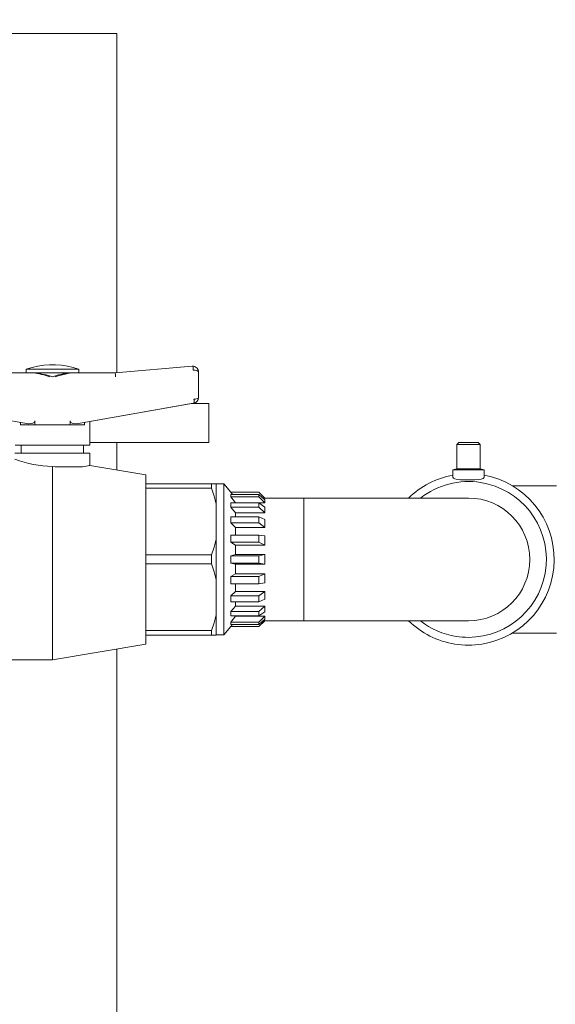
# Model space of a CAD drawing. Units: millimetres. Extents: x 162 to 5767, y 107 to 8200.
# Drawn here: x 1581 to 1856, y 4727 to 5232 of the extents above; entities that cross this region are included whole.
import ezdxf

# ---------------------------------------------------------------- set-up
doc = ezdxf.new("R2010")
doc.units = ezdxf.units.MM
doc.header["$LTSCALE"] = 20
doc.linetypes.add('SLD-Solid', pattern=[0])
doc.layers.add('SLD-0', color=7, linetype='SLD-Solid')
doc.styles.add('SLDTEXTSTYLE1', font='ARIAL.TTF', dxfattribs={"width": 0.948})
doc.dimstyles.new('SLDDIMSTYLE5', dxfattribs={"dimtxt": 70, "dimasz": 50, "dimexe": 0, "dimexo": 0.0625, "dimgap": 17.5, "dimtad": 1, "dimdec": 0, "dimrnd": 1e-09, "dimzin": 12, "dimdsep": 46, "dimtxsty": 'SLDTEXTSTYLE1', "dimsah": 1, "dimcen": 0.09, "dimadec": 0, "dimazin": 3, "dimtfac": 1, "dimtofl": 0, "dimtmove": 0, "dimatfit": 3, "dimfxl": 0, "dimfrac": 2, "dimtolj": 1, "dimtzin": 12, "dimarcsym": 0})

# ---------------------------------------------------------------- blocks, each defined once
blk = doc.blocks.new('_D_12')
at = {"layer": 'SLD-0'}
for p, q in [((1455.43, 6391.23), (2610.86, 6391.23)), ((2590.86, 6391.23), (2590.86, 3835.01)), ((2185.74, 3835.01), (2610.86, 3835.01))]:
    blk.add_line(p, q, dxfattribs=at)
for points in [[(2590.86, 6391.23), (2584.66, 6341.23), (2597.06, 6341.23)], [(2590.86, 3835.01), (2597.06, 3885.01), (2584.66, 3885.01)]]:
    blk.add_solid(points, dxfattribs=at)
at = {"layer": 'SLD-0', "insert": (2500.62, 5051.5, 0.1), "char_height": 70, "attachment_point": 1, "rotation": 90, "style": 'SLDTEXTSTYLE1'}
blk.add_mtext('2556', dxfattribs=at)

msp = doc.modelspace()

# ---------------------------------------------------------------- linework, layer by layer
at = {"color": 7, "linetype": 'SLD-Solid', "lineweight": 0}
for p, q in [((1573.7315321, 5225.0135451), (1630.7422871, 5225.0135451)), ((1630.7422871, 5050.7932812), (1630.7422871, 5225.0135451)), ((1669.4779897, 5054.219237), (1629.8944855, 5050.7182985)), ((1669.4814468, 5054.1901499), (1629.8944855, 5050.7182985)), ((1669.4814468, 5054.2195946), (1669.4779897, 5054.219237)), ((1565.590089, 5050.7182985), (1587.9100317, 5050.7182985)), ((1584.2422897, 5052.6205212), (1584.2422897, 5050.7182985)), ((1597.7422798, 5052.6205212), (1584.2422897, 5052.6205212)), ((1589.1167427, 5050.7182985), (1587.9100317, 5050.7182985)), ((1589.1167427, 5050.7182985), (1606.3678319, 5050.7182985)), ((1611.2422848, 5052.6205212), (1597.7422798, 5052.6205212)), ((1607.5745279, 5050.7182985), (1606.3678319, 5050.7182985)), ((1607.5745279, 5050.7182985), (1629.8944855, 5050.7182985)), ((1611.0917831, 5052.6674896), (1608.431598, 5053.5128027)), ((1611.2422848, 5050.7182985), (1611.2422848, 5052.6205212)), ((1628.666764, 5050.7182985), (1629.8944855, 5050.8259445)), ((1629.8944855, 5050.7985264), (1628.970688, 5050.7182985)), ((1629.8944855, 5050.8259445), (1629.8944855, 5050.7985264)), ((1629.8944855, 5050.7182985), (1629.8944855, 5050.7985264)), ((1672.7422828, 5051.2077719), (1672.7422828, 5051.2308985)), ((1672.7422828, 5038.1897598), (1672.7422828, 5051.2077719)), ((1525.1896957, 5035.2287203), (1585.3807533, 5024.6710688)), ((1610.1355905, 5024.6767908), (1670.1559181, 5035.2045208)), ((1669.9515486, 5035.1442009), (1616.942277, 5025.846234)), ((1669.2066247, 5035.0135475), (1678.0285293, 5035.0135475)), ((1670.2580953, 5035.2225214), (1670.1559181, 5035.2045208)), ((1678.0285293, 5035.0135475), (1678.0285293, 5015.0135666)), ((1581.2646205, 5025.3930002), (1581.2646205, 5024.0609556)), ((1581.2646205, 5024.0609556), (1588.7204165, 5024.0609556)), ((1588.7204165, 5024.0609556), (1588.7204165, 5026.0913283)), ((1596.3750536, 5024.0609556), (1588.7204165, 5024.0609556)), ((1596.3750536, 5024.0609556), (1599.1095061, 5024.0609556)), ((1606.7641432, 5024.0609556), (1599.1095061, 5024.0609556)), ((1606.7641432, 5026.0913283), (1606.7641432, 5024.0609556)), ((1606.7641432, 5024.0609556), (1614.2199541, 5024.0609556)), ((1614.2199541, 5024.0609556), (1614.2199541, 5025.3932387)), ((1616.942277, 5013.7183577), (1616.942277, 5025.8706719)), ((1578.5422826, 5013.7183577), (1597.7422798, 5013.7183577)), ((1581.7422772, 5013.7183577), (1581.7422772, 5009.5639139)), ((1597.7422798, 5013.7183577), (1616.942277, 5013.7183577)), ((1613.7422824, 5009.5639139), (1613.7422824, 5013.7183577)), ((1616.942277, 5015.0135666), (1645.7539404, 5015.0135666)), ((1630.7422871, 5001.0135084), (1630.7422871, 5015.0135666)), ((1645.7539404, 5015.0135666), (1678.0285293, 5015.0135666)), ((1806.2422777, 5015.0135666), (1805.2422905, 5014.0135199)), ((1805.2422905, 5014.0135199), (1805.2422905, 5001.5494734)), ((1811.2422729, 5014.0135199), (1805.2422905, 5014.0135199)), ((1811.2422729, 5015.0135666), (1806.2422777, 5015.0135666)), ((1816.2422979, 5015.0135666), (1811.2422729, 5015.0135666)), ((1817.2422851, 5014.0135199), (1811.2422729, 5014.0135199)), ((1817.2422851, 5014.0135199), (1816.2422979, 5015.0135666)), ((1817.2422851, 5001.5494734), (1817.2422851, 5014.0135199)), ((1597.7422798, 5009.5639139), (1578.4922892, 5009.5639139)), ((1616.9922853, 5009.5639139), (1597.7422798, 5009.5639139)), ((1616.9922853, 5003.3051878), (1616.9922853, 5009.5639139)), ((1645.7422877, 4998.5135704), (1616.9922853, 5003.3051878)), ((1597.7422798, 5002.7805477), (1597.7422798, 4903.5135418)), ((1597.7422798, 5002.7805477), (1599.0475619, 5002.5638252)), ((1599.0475619, 5002.5638252), (1613.1397093, 5002.5638252)), ((1645.7422877, 4993.850103), (1645.7422877, 4998.5135704)), ((1805.2422905, 5001.5494734), (1803.2422865, 5001.0135084)), ((1803.2422865, 5001.0135084), (1803.2422865, 4997.1997648)), ((1811.2422729, 5001.0135084), (1803.2422865, 5001.0135084)), ((1811.2422729, 5001.5494734), (1805.2422905, 5001.5494734)), ((1817.2422851, 5001.5494734), (1811.2422729, 5001.5494734)), ((1819.2422891, 5001.0135084), (1811.2422729, 5001.0135084)), ((1819.2422891, 5001.0135084), (1817.2422851, 5001.5494734)), ((1819.2422891, 4997.2028643), (1819.2422891, 5001.0135084)), ((1645.7422877, 4993.850103), (1679.3376858, 4993.850103)), ((1645.7422877, 4993.850103), (1645.7422877, 4991.5290981)), ((1679.3376858, 4991.5290981), (1679.3376858, 4993.850103)), ((1679.3376858, 4993.850103), (1681.7422712, 4993.850103)), ((1681.7422712, 4993.850103), (1681.7422712, 4983.4219128)), ((1685.7422793, 4993.7635571), (1681.7422712, 4993.7635571)), ((1689.2595196, 4989.5135075), (1685.7422793, 4993.7635571)), ((1685.7422793, 4993.7635571), (1685.7422793, 4916.2635714)), ((1645.7422877, 4991.5290981), (1645.7422877, 4991.4017826)), ((1645.7422877, 4991.5290981), (1679.3376858, 4991.5290981)), ((1645.7422877, 4957.461825), (1645.7422877, 4991.4017826)), ((1703.742286, 4989.5135075), (1689.2595196, 4989.5135075)), ((1689.2595196, 4989.460817), (1689.2595196, 4989.5135075)), ((1690.1538277, 4988.3642107), (1689.2595196, 4989.460817)), ((1703.742286, 4989.460817), (1689.2595196, 4989.460817)), ((1689.2595196, 4987.1854693), (1689.2595196, 4988.3642107)), ((1689.2595196, 4988.3642107), (1703.742286, 4988.3642107)), ((1706.7422772, 4986.5136057), (1703.742286, 4989.5135075)), ((1703.742286, 4989.460817), (1703.742286, 4989.5135075)), ((1706.7422772, 4986.4164501), (1703.742286, 4989.460817)), ((1703.742286, 4987.1854693), (1703.742286, 4988.3642107)), ((1703.742286, 4988.3642107), (1706.7422772, 4985.6432587)), ((1833.6952234, 4992.8535134), (1856.4022983, 4992.8535134)), ((1681.7422712, 4965.4416948), (1681.7422712, 4983.4219128)), ((1691.7422915, 4984.1157108), (1689.2595196, 4987.1854693)), ((1703.742286, 4987.1854693), (1689.2595196, 4987.1854693)), ((1689.2595196, 4981.7609697), (1689.2595196, 4984.0029389)), ((1689.2595196, 4984.0029389), (1703.742286, 4984.0029389)), ((1691.7422915, 4984.1157108), (1691.7422915, 4984.0029389)), ((1706.7422772, 4984.1157108), (1691.7422915, 4984.1157108)), ((1706.7422772, 4984.1157108), (1703.742286, 4987.1854693)), ((1703.742286, 4981.7609697), (1703.742286, 4984.0029389)), ((1703.742286, 4984.0029389), (1706.7422772, 4981.8717152)), ((1706.7422772, 4986.4164501), (1705.889752, 4986.4164501)), ((1726.7422879, 4986.5136057), (1706.7422772, 4986.5136057)), ((1706.7422772, 4986.5136057), (1706.7422772, 4986.4164501)), ((1706.7422772, 4985.6432587), (1706.7422772, 4984.1157108)), ((1726.7422879, 4923.5135227), (1726.7422879, 4986.5136057)), ((1748.2422793, 4986.5136057), (1726.7422879, 4986.5136057)), ((1811.2422729, 4986.5136057), (1748.2422793, 4986.5136057)), ((1691.7422915, 4978.9663464), (1689.2595196, 4981.7609697)), ((1703.742286, 4981.7609697), (1689.2595196, 4981.7609697)), ((1691.7422915, 4978.9663464), (1691.7422915, 4976.8041283)), ((1706.7422772, 4978.9663464), (1691.7422915, 4978.9663464)), ((1706.7422772, 4978.9663464), (1703.742286, 4981.7609697)), ((1706.7422772, 4981.8717152), (1706.7422772, 4978.9663464)), ((1689.2595196, 4973.7181574), (1689.2595196, 4976.8041283)), ((1689.2595196, 4976.8041283), (1703.742286, 4976.8041283)), ((1691.7422915, 4971.4722544), (1689.2595196, 4973.7181574)), ((1703.742286, 4973.7181574), (1689.2595196, 4973.7181574)), ((1703.742286, 4973.7181574), (1703.742286, 4976.8041283)), ((1703.742286, 4976.8041283), (1706.7422772, 4975.47113)), ((1706.7422772, 4971.4722544), (1703.742286, 4973.7181574)), ((1706.7422772, 4975.47113), (1706.7422772, 4971.4722544)), ((1691.7422915, 4971.4722544), (1691.7422915, 4967.4721867)), ((1706.7422772, 4971.4722544), (1691.7422915, 4971.4722544)), ((1681.7422712, 4965.4416948), (1681.7422712, 4944.5854336)), ((1689.2595196, 4963.8444096), (1689.2595196, 4967.4721867)), ((1689.2595196, 4967.4721867), (1703.742286, 4967.4721867)), ((1691.7422915, 4962.3670489), (1689.2595196, 4963.8444096)), ((1703.742286, 4963.8444096), (1689.2595196, 4963.8444096)), ((1703.742286, 4963.8444096), (1703.742286, 4967.4721867)), ((1703.742286, 4967.4721867), (1706.7422772, 4967.0680672)), ((1706.7422772, 4962.3670489), (1703.742286, 4963.8444096)), ((1706.7422772, 4967.0680672), (1706.7422772, 4962.3670489)), ((1691.7422915, 4962.3670489), (1691.7422915, 4957.4850708)), ((1706.7422772, 4962.3670489), (1691.7422915, 4962.3670489)), ((1645.7422877, 4957.461825), (1645.7422877, 4957.3345095)), ((1645.7422877, 4957.3345095), (1679.3376858, 4957.3345095)), ((1645.7422877, 4957.3345095), (1645.7422877, 4952.692619)), ((1645.7422877, 4952.692619), (1645.7422877, 4952.5653034)), ((1645.7422877, 4952.692619), (1679.3376858, 4952.692619)), ((1679.3376858, 4952.692619), (1679.3376858, 4957.3345095)), ((1691.7422915, 4957.4850708), (1689.2595196, 4956.920734)), ((1689.2595196, 4953.1062752), (1689.2595196, 4956.920734)), ((1689.2595196, 4956.920734), (1703.742286, 4956.920734)), ((1691.7422915, 4952.5420576), (1689.2595196, 4953.1062752)), ((1703.742286, 4953.1062752), (1689.2595196, 4953.1062752)), ((1691.7422915, 4957.4850708), (1706.7422772, 4957.4850708)), ((1703.742286, 4956.920734), (1706.7422772, 4957.4850708)), ((1703.742286, 4953.1062752), (1703.742286, 4956.920734)), ((1706.7422772, 4952.5420576), (1703.742286, 4953.1062752)), ((1706.7422772, 4957.4850708), (1706.7422772, 4952.5420576)), ((1645.7422877, 4918.6253458), (1645.7422877, 4952.5653034)), ((1689.2595196, 4946.1825997), (1691.7422915, 4947.6600796)), ((1691.7422915, 4952.5420576), (1691.7422915, 4947.6600796)), ((1706.7422772, 4952.5420576), (1691.7422915, 4952.5420576)), ((1691.7422915, 4947.6600796), (1706.7422772, 4947.6600796)), ((1703.742286, 4946.1825997), (1706.7422772, 4947.6600796)), ((1706.7422772, 4947.6600796), (1706.7422772, 4942.9590613)), ((1681.7422712, 4926.6050965), (1681.7422712, 4944.5854336)), ((1689.2595196, 4942.5549418), (1689.2595196, 4946.1825997)), ((1689.2595196, 4946.1825997), (1703.742286, 4946.1825997)), ((1703.742286, 4942.5549418), (1689.2595196, 4942.5549418)), ((1691.7422915, 4942.5549418), (1691.7422915, 4938.5548741)), ((1703.742286, 4942.5549418), (1703.742286, 4946.1825997)), ((1706.7422772, 4942.9590613), (1703.742286, 4942.5549418)), ((1689.2595196, 4936.308971), (1691.7422915, 4938.5548741)), ((1691.7422915, 4938.5548741), (1706.7422772, 4938.5548741)), ((1703.742286, 4936.308971), (1706.7422772, 4938.5548741)), ((1706.7422772, 4938.5548741), (1706.7422772, 4934.5558792)), ((1689.2595196, 4933.2230002), (1689.2595196, 4936.308971)), ((1689.2595196, 4936.308971), (1703.742286, 4936.308971)), ((1703.742286, 4933.2230002), (1689.2595196, 4933.2230002)), ((1691.7422915, 4933.2230002), (1691.7422915, 4931.0607821)), ((1703.742286, 4933.2230002), (1703.742286, 4936.308971)), ((1706.7422772, 4934.5558792), (1703.742286, 4933.2230002)), ((1689.2595196, 4928.2661587), (1691.7422915, 4931.0607821)), ((1689.2595196, 4926.0240704), (1689.2595196, 4928.2661587)), ((1689.2595196, 4928.2661587), (1703.742286, 4928.2661587)), ((1691.7422915, 4931.0607821), (1706.7422772, 4931.0607821)), ((1703.742286, 4928.2661587), (1706.7422772, 4931.0607821)), ((1703.742286, 4926.0240704), (1703.742286, 4928.2661587)), ((1706.7422772, 4928.1554133), (1703.742286, 4926.0240704)), ((1706.7422772, 4931.0607821), (1706.7422772, 4928.1554133)), ((1681.7422712, 4926.6050965), (1681.7422712, 4916.1770254)), ((1703.742286, 4926.0240704), (1689.2595196, 4926.0240704)), ((1689.2595196, 4922.8416592), (1691.7422915, 4925.9112984)), ((1689.2595196, 4921.6629177), (1689.2595196, 4922.8416592)), ((1689.2595196, 4922.8416592), (1703.742286, 4922.8416592)), ((1691.7422915, 4926.0240704), (1691.7422915, 4925.9112984)), ((1691.7422915, 4925.9112984), (1706.7422772, 4925.9112984)), ((1703.742286, 4922.8416592), (1706.7422772, 4925.9112984)), ((1706.7422772, 4924.3838698), (1703.742286, 4921.6629177)), ((1703.742286, 4920.5663115), (1706.7422772, 4923.6106783)), ((1703.742286, 4920.5135018), (1706.7422772, 4923.5135227)), ((1703.742286, 4921.6629177), (1703.742286, 4922.8416592)), ((1705.889752, 4923.6106783), (1706.7422772, 4923.6106783)), ((1706.7422772, 4925.9112984), (1706.7422772, 4924.3838698)), ((1706.7422772, 4923.6106783), (1706.7422772, 4923.5135227)), ((1706.7422772, 4923.5135227), (1726.7422879, 4923.5135227)), ((1748.2422793, 4923.5135227), (1726.7422879, 4923.5135227)), ((1748.2422793, 4923.5135227), (1811.2422729, 4923.5135227)), ((1645.7422877, 4918.6253458), (1645.7422877, 4918.4979111)), ((1645.7422877, 4918.4979111), (1679.3376858, 4918.4979111)), ((1645.7422877, 4918.4979111), (1645.7422877, 4916.1770254)), ((1679.3376858, 4916.1770254), (1679.3376858, 4918.4979111)), ((1685.7422793, 4916.2635714), (1689.2595196, 4920.5135018)), ((1689.2595196, 4920.5663115), (1690.1538277, 4921.6629177)), ((1703.742286, 4921.6629177), (1689.2595196, 4921.6629177)), ((1689.2595196, 4920.5135018), (1689.2595196, 4920.5663115)), ((1689.2595196, 4920.5663115), (1703.742286, 4920.5663115)), ((1689.2595196, 4920.5135018), (1703.742286, 4920.5135018)), ((1703.742286, 4920.5135018), (1703.742286, 4920.5663115)), ((1645.7422877, 4911.513558), (1645.7422877, 4916.1770254)), ((1645.7422877, 4916.1770254), (1679.3376858, 4916.1770254)), ((1681.7422712, 4916.1770254), (1679.3376858, 4916.1770254)), ((1681.7422712, 4916.2635714), (1685.7422793, 4916.2635714)), ((1833.6952234, 4917.1734959), (1856.4022983, 4917.1734959)), ((1597.7422798, 4903.5135418), (1645.7422877, 4911.513558)), ((1630.7422871, 4265.0135666), (1630.7422871, 4909.0135008)), ((1556.7422861, 4903.5135418), (1597.7422798, 4903.5135418))]:
    msp.add_line(p, q, dxfattribs=at)
at = {"color": 7, "linetype": 'SLD-Solid', "lineweight": 0, "flags": 128}
for points in [[(1672.7422828, 5051.2077719), (1672.5483293, 5051.5593201), (1671.9363386, 5051.8855959), (1670.9966416, 5052.1105438), (1669.9515486, 5052.1992356)], [(1670.2580953, 5037.1925741), (1671.2101901, 5037.3070151), (1672.0387394, 5037.5384003), (1672.5720519, 5037.8535896), (1672.7422828, 5038.1897598)], [(1585.3489841, 5024.6767908), (1586.9759375, 5024.7082621), (1587.591132, 5024.8888642), (1588.2788504, 5025.2729565), (1588.5154361, 5025.5134016), (1588.6805559, 5025.8265644), (1588.7204165, 5026.0913283)], [(1610.1355905, 5024.6767908), (1608.508637, 5024.7082621), (1607.8934426, 5024.8888642), (1607.2057093, 5025.2729565), (1606.9691384, 5025.5134016), (1606.8040187, 5025.8265644), (1606.7641432, 5026.0913283)], [(1803.2527471, 4997.1997648), (1803.4863675, 4996.7086226), (1804.2544032, 4996.3188082), (1805.5128658, 4996.0552365), (1807.1806932, 4995.9013373), (1809.1380501, 4995.8269507), (1811.2422729, 4995.8057314)], [(1817.8265894, 4996.2088972), (1818.8401962, 4996.5897709), (1819.2370141, 4997.1192986), (1819.2073906, 4997.2028643)], [(1681.7422712, 4983.4219128), (1680.6956733, 4987.5004202), (1679.3376858, 4991.5290981)], [(1679.3376858, 4957.3345095), (1680.6904877, 4961.3459021), (1681.7422712, 4965.4416948)], [(1681.7422712, 4944.5854336), (1680.6956733, 4948.663941), (1679.3376858, 4952.692619)], [(1679.3376858, 4918.4979111), (1680.6904877, 4922.5094229), (1681.7422712, 4926.6050965)]]:
    msp.add_lwpolyline(points, dxfattribs=at)
at = {"color": 7, "linetype": 'SLD-Solid', "lineweight": 0}
for centre, radius, start, end in [((1597.7773619, 5015.4849094), 39.4921944, 74.348775925, 109.918703951), ((1669.7422841, 5051.230902), 3, 71.40713073, 94.987789353), ((1663.2618516, 5053.1967789), 6.7636631, 351.518754973, 8.481245027), ((1669.7457808, 5051.2048921), 2.9965034, 0.055063784, 86.062438794), ((1583.6552003, 5013.7950796), 37.1675623, 69.987206454, 83.426539207), ((1584.384496, 5010.7087517), 40.288435, 70.63688789, 83.254512634), ((1610.3538973, 5013.9268059), 37.0067919, 96.1834234, 109.925132518), ((1612.6428402, 5010.3519687), 40.683269, 97.156488694, 109.429765645), ((1669.7422841, 5051.230902), 3, 0, 28.801800477), ((1669.733612, 5038.1851282), 3.0086744, 280.039305389, 0.0882037), ((1667.6130025, 5036.2075478), 2.8225507, 339.574786973, 20.425213027), ((1598.6000695, 5058.703164), 55.9291947, 248.929151895, 269.121216445), ((1605.3355214, 5053.5000457), 51.5306113, 278.710826977, 283.074068495), ((1811.2422841, 4955.0135523), 44, 100.475681696, 134.282247921), ((1811.2422841, 4955.0135523), 44, 279.08077862, 79.524318304), ((1811.2422841, 4955.0135523), 39.9883048, 80.91922138, 128.026090926), ((1812.3535513, 5031.6244296), 35.8359328, 268.222963265, 278.784869853), ((1811.2422841, 4955.0135523), 39.9883048, 270, 80.91922138), ((1811.2422841, 4955.0135523), 31.5, 0, 90), ((1811.2422841, 4955.0135523), 31.5, 270, 0), ((1811.2422841, 4955.0135523), 44, 225.717752079, 260.91922138), ((1811.2422841, 4955.0135523), 39.9883048, 231.973909074, 260.91922138), ((1811.2422841, 4955.0135523), 39.9883048, 260.91922138, 270), ((1811.2422841, 4955.0135523), 44, 260.91922138, 279.08077862)]:
    msp.add_arc(centre, radius, start, end, dxfattribs=at)
for centre, major_axis, ratio, start_param, end_param in [((1629.9815928, 5048.7183138), (-0.0875339, 1.9999907), 0.0696237528, 4.7093417565, 6.2801380833), ((1669.7422841, 5035.1442137), (2.9999936, 0.5237228), 0.0118447509, 4.7801343603, 4.8831169947)]:
    msp.add_ellipse(centre, major_axis=major_axis, ratio=ratio, start_param=start_param, end_param=end_param, dxfattribs=at)

# ---------------------------------------------------------------- dimensions: what is measured, and where the dimension line sits
at = {"layer": 'SLD-0'}
dim = msp.add_linear_dim(base=(2590.8557005, 3835.0135523), p1=(1435.4284233, 6391.2332745), p2=(2165.7422841, 3835.0135523), angle=90, dimstyle='SLDDIMSTYLE5', dxfattribs=at)
dim.commit()
dim.dimension.update_dxf_attribs({"geometry": '_D_12', "text_midpoint": (2590.8557005, 5158.4437577), "dimtype": 160})

doc.saveas('drawing.dxf')
